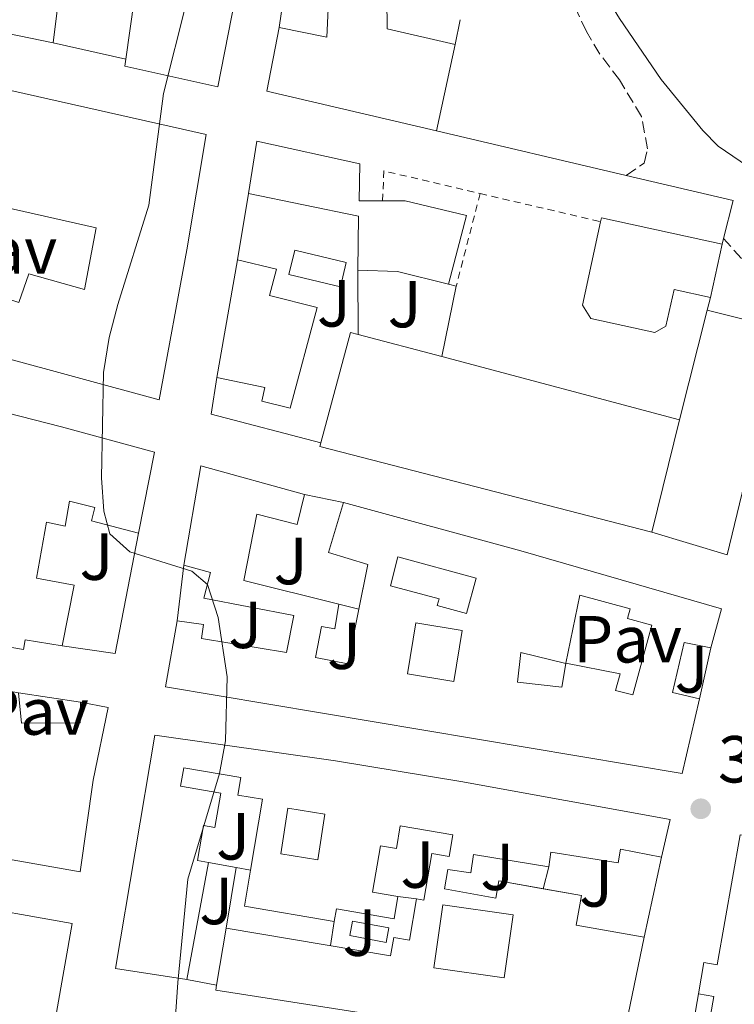
# Model space of a CAD drawing. Units: metres. Extents: x 625169 to 628640, y 4692516 to 4694915.
# Drawn here: x 628192 to 628300, y 4692989 to 4693137 of the extents above; entities that cross this region are included whole.
import ezdxf
from ezdxf.enums import TextEntityAlignment as Align

# ---------------------------------------------------------------- set-up
doc = ezdxf.new("R2010")
doc.units = ezdxf.units.M
doc.header["$MEASUREMENT"] = 0
doc.linetypes.add('DGN Style 2', pattern=[1.7399219301090239, 1.043953158065414, -0.6959687720436097])
doc.linetypes.add('DGN Style 3', pattern=[2.435890702152634, 1.739921930109024, -0.6959687720436097])
for name, color, linetype, lineweight in [('Camino', 7, 'DGN Style 3', 0), ('Cota de punto acotado terreno', 7, 'Continuous', 0), ('Curva de nivel intermedia', 30, 'Continuous', 0), ('Edificio', 1, 'Continuous', 13), ('Línea  de muro-pared o tapia', 1, 'Continuous', 13), ('Línea de bordillo', 7, 'Continuous', 13), ('Margen derecho', 7, 'Continuous', 0), ('Patio', 1, 'Continuous', 13), ('Pavimento', 7, 'Continuous', 0), ('Piscina', 1, 'Continuous', 0), ('Punto acotado terreno (símbolo)', 7, 'Continuous', 0), ('Valla', 7, 'DGN Style 2', 0), ('Zona ajardinada', 92, 'Continuous', 0)]:
    doc.layers.add(name, color=color, linetype=linetype, lineweight=lineweight)
doc.styles.add('Style-Arial', font='arial.ttf')

# ---------------------------------------------------------------- blocks, each defined once
blk = doc.blocks.new('5PATER')
at = {"layer": 'Punto acotado terreno (símbolo)', "linetype": 'Continuous', "lineweight": 0}
h = blk.add_hatch(color=51, dxfattribs=at)
edge = h.paths.add_edge_path()
edge.add_ellipse((0, 0), major_axis=(-0.1095731443231308, -0.1110710700762829), ratio=0.9994222409660317, start_angle=0, end_angle=360)

msp = doc.modelspace()

# ---------------------------------------------------------------- linework, layer by layer
at = {"layer": 'Camino', "color": 7, "linetype": 'DGN Style 3', "lineweight": 0}
for points in [[(628283.3899999993, 4693113.470000001, 355.8500000000058), (628286.0899999995, 4693115.330000003, 356.1000000000058), (628286.6200000015, 4693117.489999999, 356.1000000000058), (628285.6799999982, 4693122.350000002, 355.8800000000048), (628282.3999999969, 4693127.850000001, 355.7499999999999), (628279.4100000008, 4693131.760000003, 355.679999999993), (628277.3999999991, 4693135.13, 355.5899999999965), (628268.3799999979, 4693154.45, 354.8099999999978)], [(628308.1299999984, 4693090.000000001, 356.570000000007), (628307.7399999973, 4693092.000000001, 356.570000000007), (628305.6200000005, 4693095.500000002, 356.3099999999976), (628298.0399999988, 4693103.969999999, 356.3099999999976)]]:
    msp.add_polyline3d(points, dxfattribs=at)
at = {"layer": 'Curva de nivel intermedia', "color": 30, "linetype": 'Continuous', "lineweight": 0, "elevation": 355.0000000000001, "flags": 128}
msp.add_lwpolyline([(628214.11, 4692966.429999999), (628215.8600000001, 4692991.92), (628217.350000001, 4693007.480000001), (628222.1100000018, 4693023.42), (628223.0599999997, 4693028.34), (628223.2800000008, 4693037.939999999), (628221.940000002, 4693046.890000001), (628220.3500000006, 4693051.859999999), (628217.9600000011, 4693053.849999999), (628208.6400000004, 4693056.779999999), (628205.6000000006, 4693059.52), (628204.72, 4693062.92), (628204.3700000013, 4693067.91), (628204.6600000019, 4693083.82), (628205.5300000013, 4693089.050000001), (628206.8000000009, 4693094.06), (628211.5000000015, 4693109.009999999), (628213.6800000007, 4693125.819999999), (628217.1699999999, 4693139.57)], dxfattribs=at)
at = {"layer": 'Edificio', "color": 51, "linetype": 'Continuous', "lineweight": 13, "extrusion": (0.1057466852520738, -0.02031042806301109, 0.994185659255904), "elevation": -28526.79202105681, "flags": 128}
msp.add_lwpolyline([(4727381.006632468, 266714.0660224267), (4727382.069891553, 266740.440587449), (4727391.824992783, 266740.4405874489)], dxfattribs=at)
at = {"layer": 'Edificio', "color": 51, "linetype": 'Continuous', "lineweight": 13, "extrusion": (-0.004135393747591266, -0.01911699814065833, 0.9998087011526967), "elevation": -91957.80958009374, "flags": 128}
msp.add_lwpolyline([(-378214.1145347158, 4718972.839081445), (-378214.1145347157, 4718959.546083286)], dxfattribs=at)
at = {"layer": 'Edificio', "color": 51, "linetype": 'Continuous', "lineweight": 13, "extrusion": (-0.04029166340041004, 0.03257214260506832, 0.9986569167569728), "elevation": 127910.3496991397, "flags": 128}
msp.add_lwpolyline([(-4044636.473102274, -2458541.069405573), (-4044642.863212848, -2458546.087660934), (-4044635.119769284, -2458561.142427016)], dxfattribs=at)
at = {"layer": 'Edificio', "color": 51, "linetype": 'Continuous', "lineweight": 13, "extrusion": (-0.02320558267811723, 0.02207275292771905, 0.9994870156789236), "elevation": 89369.50392656444, "flags": 128}
msp.add_lwpolyline([(-3833500.496102926, -2777817.672972257), (-3833501.027333693, -2777817.985212345), (-3833510.687330488, -2777802.060967877)], dxfattribs=at)
at = {"layer": 'Edificio', "color": 51, "linetype": 'Continuous', "lineweight": 13, "extrusion": (-0.006720024322079364, -0.03077465684652917, 0.9995037577563624), "elevation": -148290.9940923862, "flags": 128}
msp.add_lwpolyline([(-387371.085358146, 4716771.015358502), (-387371.0853581459, 4716762.761341298)], dxfattribs=at)
at = {"layer": 'Edificio', "color": 51, "linetype": 'Continuous', "lineweight": 13, "extrusion": (0.01239032034652496, 0.07051725729582645, 0.9974336050009469), "elevation": 339085.2614668947, "flags": 128}
msp.add_lwpolyline([(193419.1379929677, -4718824.145245642), (193419.1379929677, -4718842.162631691)], dxfattribs=at)
at = {"layer": 'Edificio', "color": 51, "linetype": 'Continuous', "lineweight": 13, "extrusion": (0.03946332168043948, -0.1124575701576673, 0.9928725704521097), "elevation": -502625.0507565888, "flags": 128}
msp.add_lwpolyline([(2146800.90616336, 4190284.095594587), (2146794.329592229, 4190288.458714131), (2146788.730976599, 4190290.640273903)], dxfattribs=at)
at = {"layer": 'Edificio', "color": 51, "linetype": 'Continuous', "lineweight": 13, "extrusion": (0.02283042906241453, 0.2418873642828587, 0.970035707852612), "elevation": 1149892.375178943, "flags": 128}
msp.add_lwpolyline([(-184463.9769497501, -4589481.319126878), (-184466.8815939723, -4589498.852704435), (-184468.06559109, -4589498.646911271)], dxfattribs=at)
at = {"layer": 'Edificio', "color": 51, "linetype": 'Continuous', "lineweight": 13, "extrusion": (-0.03339562547323431, 0.00886656510967862, 0.9994028798349579), "elevation": 20991.87933909692, "flags": 128}
msp.add_lwpolyline([(-4697154.729208229, -596720.6738470993), (-4697154.729208229, -596707.6502339293)], dxfattribs=at)
at = {"layer": 'Edificio', "color": 51, "linetype": 'Continuous', "lineweight": 13, "extrusion": (-0.03414586399197801, 0.009077593554367717, 0.9993756337171239), "elevation": 21510.9026100367, "flags": 128}
msp.add_lwpolyline([(-4696961.105377768, -598211.4046108378), (-4696961.105377768, -598174.3276287608)], dxfattribs=at)
at = {"layer": 'Edificio', "color": 51, "linetype": 'Continuous', "lineweight": 13, "extrusion": (0.01778010900605426, 0.07171452082503996, 0.9972667121821363), "elevation": 348094.682773241, "flags": 128}
msp.add_lwpolyline([(519529.0581734562, -4693467.643452459), (519529.0581734563, -4693450.184065298)], dxfattribs=at)
at = {"layer": 'Edificio', "color": 51, "linetype": 'Continuous', "lineweight": 13, "extrusion": (0.08341312771086196, 0.2261253477541174, 0.9705202611118282), "elevation": 1113980.57101988, "flags": 128}
msp.add_lwpolyline([(1034734.016814101, -4484186.412561608), (1034785.372707447, -4484181.060298658), (1034785.427244102, -4484181.599673994)], dxfattribs=at)
at = {"layer": 'Edificio', "color": 51, "linetype": 'Continuous', "lineweight": 13, "extrusion": (-0.1402122392124934, 0.02374410743492477, 0.9898367266055234), "elevation": 23704.0371493944, "flags": 128}
msp.add_lwpolyline([(-4732067.442588925, -162466.7874570886), (-4732082.595294955, -162466.7874570886), (-4732080.968687802, -162450.4733819021)], dxfattribs=at)
at = {"layer": 'Edificio', "color": 51, "linetype": 'Continuous', "lineweight": 13, "elevation": 357.9199999999983, "flags": 128}
msp.add_lwpolyline([(628220.5, 4693010.01), (628217.1900000004, 4692992.369999999)], dxfattribs=at)
at = {"layer": 'Edificio', "color": 51, "linetype": 'Continuous', "lineweight": 13, "extrusion": (-0.02654392154295552, -0.04332298075104416, 0.9987084357148318), "elevation": -219632.7580093629, "flags": 128}
msp.add_lwpolyline([(-1916101.923428421, 4324264.016024638), (-1916114.648025578, 4324258.898727777), (-1916116.700383452, 4324264.016024638)], dxfattribs=at)
at = {"layer": 'Edificio', "color": 51, "linetype": 'Continuous', "lineweight": 13, "extrusion": (-0.004353453683460753, -0.02591055537010047, 0.9996547856942611), "elevation": -123971.5150017402, "flags": 128}
msp.add_lwpolyline([(-158072.2011579497, 4730589.402689481), (-158072.2011579497, 4730598.156677144)], dxfattribs=at)
at = {"layer": 'Edificio', "color": 51, "linetype": 'Continuous', "lineweight": 13}
for points in [[(628228.9900000002, 4693170.82, 357.6699999999983), (628228.4000000004, 4693162.859999999, 362.0599999999977), (628225.4900000002, 4693145.27, 362.3099999999977), (628221.9000000004, 4693126.84, 359.3500000000058), (628207.8799999999, 4693129.939999999, 359.3500000000058), (628208.0300000003, 4693131.01, 359.3399999999965)], [(628197.0999999996, 4693133.460000001, 360.25), (628179.9600000001, 4693136.939999999, 360.3800000000047), (628181.4699999997, 4693149.33, 360.25), (628171.1299999999, 4693150.960000001, 358.0599999999977), (628170.6600000003, 4693148.550000001, 357.5399999999936), (628177.5300000003, 4693147.01, 356.3800000000047), (628175.3099999997, 4693137.539999999, 357.1600000000035), (628163.8300000001, 4693140.32, 358.8300000000018), (628148.2400000002, 4693143.630000001, 358.6999999999971), (628149.0499999998, 4693166.59, 358.6999999999971)], [(628208.0300000003, 4693131.01, 359.3399999999965), (628211.1200000001, 4693153.050000001, 359.2200000000012), (628203.54, 4693154.140000001, 359.2200000000012), (628201.9900000002, 4693138.430000001, 356.5099999999948), (628197.7699999996, 4693139.140000001, 360.25), (628197.0999999996, 4693133.460000001, 360.25)], [(628249.4000000004, 4693154.289999999, 361.2899999999936), (628248.9299999997, 4693140.17, 361.0299999999988), (628247.3600000005, 4693140.16, 361.0299999999988), (628247.3799999999, 4693135.57, 357.1699999999983), (628257.6200000001, 4693133.180000001, 358.9700000000012)], [(628231.0999999996, 4693135.76, 361.5500000000029), (628238.2999999998, 4693134.279999999, 360.7799999999988), (628238.7000000002, 4693142.880000001, 358.4499999999971), (628232.2000000002, 4693143.34, 357.9400000000023)], [(628183.5499999998, 4693127.869999999, 360), (628220.1200000001, 4693119.640000001, 360.25), (628217.2000000002, 4693102.289999999, 360.25), (628213.04, 4693079.66, 359.2200000000012), (628188.8600000005, 4693086.25, 361.0299999999988), (628172.3899999997, 4693091.42, 361.2899999999936)], [(628226.5199999996, 4693110.75, 358.4499999999971), (628227.7800000003, 4693118.65, 358.1999999999971), (628243.2599999999, 4693115.210000001, 358.7100000000065), (628243.1799999997, 4693109.640000001, 359.7400000000052), (628246.7000000002, 4693109.66, 359.7400000000052)], [(628174.9699999997, 4693100.029999999, 361.1600000000035), (628191.9299999997, 4693094.33, 360), (628193.4000000004, 4693098.630000001, 358.7100000000065), (628201.8200000003, 4693096.289999999, 360.5099999999948), (628203.5599999997, 4693105.58, 359.8699999999953), (628178.5999999996, 4693111.189999999, 360.1199999999953)], [(628246.7000000002, 4693109.66, 359.7400000000052), (628250.0999999996, 4693109.67, 359.7400000000052), (628259.3099999997, 4693107.449999999, 358.7100000000065), (628256.5999999996, 4693097.100000001, 358.7100000000065)], [(628296.0800000001, 4693095.08, 359.7400000000052), (628290.5899999999, 4693096.279999999, 360.2599999999948), (628289.3799999999, 4693090.75, 359.7400000000052), (628287.6799999997, 4693089.84, 359.7400000000052), (628278.04, 4693091.91, 359.7400000000052), (628276.79, 4693093.960000001, 359.7400000000052), (628279.5099999999, 4693106.51, 359.5)], [(628224.8399999999, 4693100.74, 357.679999999993), (628230.7400000002, 4693099.359999999, 357.9400000000023), (628229.6699999999, 4693095.41, 358.1999999999971), (628236.8200000003, 4693093.600000001, 358.1999999999971), (628232.7800000003, 4693078.439999999, 359.2299999999959), (628228.5099999999, 4693079.5, 359.2299999999959), (628228.9800000006, 4693081.560000001, 359.4900000000052), (628221.7300000006, 4693083.039999999, 358.9700000000012)], [(628143.4699999997, 4693051.949999999, 359.6300000000047), (628143.3499999996, 4693051.230000001, 359.6100000000006), (628129.9299999997, 4693053.57, 359.2200000000012), (628146.6500000004, 4693086.460000001, 359.4799999999959), (628149.0199999996, 4693087.66, 359.4799999999959), (628159.6500000004, 4693086.710000001, 361.4199999999983), (628175.8399999999, 4693082.539999999, 360.5099999999948), (628175.5499999998, 4693081.460000001, 360.5099999999948), (628198.3499999996, 4693075.619999999, 361.2899999999936), (628212.3499999996, 4693071.789999999, 361.2899999999936), (628209.9199999999, 4693059.58, 359.2200000000012)], [(628209.9199999999, 4693059.58, 359.2200000000012), (628202.8499999996, 4693061.439999999, 359.6100000000006), (628203.3499999996, 4693063.449999999, 361.2899999999936), (628199.5599999997, 4693064.430000001, 361.0299999999988), (628198.9100000003, 4693060.67, 357.0299999999988), (628196.0899999999, 4693061.25, 357.679999999993), (628194.5899999999, 4693052.800000001, 362.320000000007), (628200.25, 4693051.75, 357.2899999999936), (628198.4500000002, 4693042.630000001, 357.5500000000029)], [(628234.9600000001, 4693065.42, 361.2899999999936), (628233.8399999999, 4693060.92, 361.2899999999936), (628227.7800000003, 4693062.460000001, 361.0299999999988), (628225.8200000003, 4693052.449999999, 358.9700000000012), (628240.1200000001, 4693048.890000001, 360)], [(628243.1201, 4693048.16, 360.1538), (628244.4699999997, 4693054.859999999, 359.2299999999959), (628238.5700000003, 4693056.67, 359.2299999999959), (628240.7999999998, 4693064.199999999, 359.2299999999959)], [(628240.7999999998, 4693064.199999999, 359.2299999999959), (628267.5, 4693056.92, 361.2899999999936), (628297.7199999997, 4693048.189999999, 359.7400000000052), (628296.1299999999, 4693042.34, 359.7400000000052)], [(628215.7400000002, 4693046.390000001, 357.679999999993), (628219.7400000002, 4693045.82, 357.9400000000023), (628219.4299999997, 4693043.710000001, 358.1999999999971), (628232.2000000002, 4693041.609999999, 360), (628233.3099999997, 4693047.180000001, 359.4900000000052), (628219.7800000003, 4693049.82, 358.4499999999971), (628220.79, 4693053.66, 360), (628216.7800000003, 4693054.779999999, 358.9700000000012)], [(628240.1200000001, 4693048.890000001, 360), (628239.4900000002, 4693045.210000001, 360), (628237.4900000002, 4693045.52, 360), (628236.5899999999, 4693040.869999999, 361.0299999999988), (628241.4600000001, 4693039.92, 361.2899999999936), (628243.1201, 4693048.16, 360.1538)], [(628294.4299999997, 4693034.66, 359.7400000000052), (628291.8399999999, 4693023.4, 360.2599999999948), (628214, 4693036.430000001, 358.1999999999971), (628215.7400000002, 4693046.390000001, 357.679999999993)], [(628198.4500000002, 4693042.630000001, 357.5500000000029), (628192.8799999999, 4693043.52, 362.5800000000018), (628192.6100000005, 4693042.09, 361.929999999993), (628181.4600000001, 4693044.01, 361.929999999993), (628181.7400000002, 4693045.600000001, 361.820000000007)], [(628296.1299999999, 4693042.34, 359.7400000000052), (628292.1200000001, 4693043.140000001, 362.320000000007), (628290.3700000001, 4693035.609999999, 362.320000000007), (628294.4299999997, 4693034.66, 359.7400000000052)], [(628191.8600000005, 4693035.57, 358.070000000007), (628192.29, 4693031, 360.6499999999942), (628201.1299999999, 4693031.01, 360.6499999999942), (628201.2000000002, 4693034.15, 359.4799999999959)], [(628201.2000000002, 4693034.15, 359.4799999999959), (628205.3600000005, 4693033.359999999, 359.7400000000052), (628203.1200000001, 4693022.4, 359.7400000000052), (628201.1600000003, 4693008.600000001, 358.070000000007), (628165.2699999996, 4693014.939999999, 359.2299999999959)], [(628217.1900000004, 4692992.369999999, 357.9199999999983), (628206.4699999997, 4692994.050000001, 358.179999999993), (628212.4100000003, 4693029.180000001, 358.179999999993), (628239.5800000001, 4693025.310000001, 360.25), (628258.4699999997, 4693022.210000001, 362.570000000007), (628290.0300000003, 4693016.460000001, 358.9600000000065), (628288.7100000001, 4693010.779999999, 359.4700000000012)], [(628226.8200000003, 4693008.84, 358.4400000000023), (628228.6299999999, 4693019.529999999, 358.9600000000065), (628224.9100000003, 4693020.16, 358.4400000000023), (628225.3600000005, 4693022.810000001, 358.4400000000023), (628216.75, 4693024.27, 359.4700000000012), (628216.2800000003, 4693021.480000001, 359.4700000000012), (628222.3200000003, 4693020.460000001, 357.9199999999983), (628221.4500000002, 4693015.289999999, 358.4400000000023), (628219.7400000002, 4693015.58, 358.4400000000023), (628218.8399999999, 4693010.289999999, 357.9199999999983), (628220.5, 4693010.01, 357.9199999999983)], [(628251.7999999998, 4693004.539999999, 359.4700000000012), (628252.9100000003, 4693004.350000001, 359.4700000000012), (628254.0899999999, 4693011.34, 358.6999999999971), (628256.7100000001, 4693010.9, 359.9900000000052), (628257.2599999999, 4693014.180000001, 359.7299999999959), (628249.3600000005, 4693015.51, 359.2100000000065), (628248.79, 4693012.119999999, 358.6999999999971), (628246.3600000005, 4693012.529999999, 358.6999999999971), (628245.1799999997, 4693005.51, 358.9600000000065), (628249.0099999999, 4693004.859999999, 358.9600000000065)], [(628294.2800000003, 4692990.199999999, 363.8500000000058), (628295.0999999996, 4692994.92, 364.1100000000006), (628297.1100000005, 4692994.57, 363.8500000000058), (628300.54, 4693014.189999999, 361.7799999999988), (628332.0999999996, 4693008.82, 364.8800000000047)], [(628271.7300000006, 4693009.34, 363.0800000000018), (628260.3700000001, 4693011.180000001, 361.5399999999936), (628260, 4693008.42, 359.7299999999959), (628256.54, 4693008.949999999, 358.9600000000065), (628256.0099999999, 4693006.02, 358.6999999999971), (628263.75, 4693004.65, 359.7299999999959), (628264.2000000002, 4693007.230000001, 359.7299999999959), (628270.8898999998, 4693006.0494, 359.3166000000056)], [(628288.7100000001, 4693010.779999999, 359.4700000000012), (628282.5300000003, 4693011.99, 359.9900000000052), (628282.1699999999, 4693009.939999999, 359.9900000000052), (628272.04, 4693011.560000001, 363.3399999999965), (628271.7300000006, 4693009.34, 363.0800000000018)], [(628332.0999999996, 4693008.82, 364.8800000000047), (628324.3099999997, 4692964.33, 365.1399999999995), (628293.0800000001, 4692969.800000001, 361.7799999999988), (628296.5800000001, 4692989.800000001, 363.8500000000058), (628294.2800000003, 4692990.199999999, 363.8500000000058)], [(628249.0099999999, 4693004.859999999, 358.9600000000065), (628248.4500000002, 4693001.529999999, 358.6999999999971), (628239.7400000002, 4693003, 358.4400000000023), (628239.4199999999, 4693001.119999999, 358.4400000000023)], [(628270.8898999998, 4693006.0494, 359.3166000000056), (628276.6600000003, 4693005.029999999, 358.9600000000065), (628275.8700000001, 4693000.560000001, 361.2799999999988), (628286.0700000003, 4692998.76, 361.2799999999988)], [(628182.3700000001, 4693003.9, 358.7100000000065), (628199.9299999997, 4693000.83, 360.8999999999942), (628197.5599999997, 4692987.4, 360.7799999999988), (628191.25, 4692950.970000001, 358.070000000007), (628188.8099999997, 4692951.390000001, 358.3300000000018)], [(628223.1500000004, 4693000.130000001, 361.7899999999936), (628247.9000000004, 4692995.960000001, 358.4400000000023), (628248.3700000001, 4692998.710000001, 358.4400000000023), (628250.75, 4692998.310000001, 359.4700000000012), (628251.7999999998, 4693004.539999999, 359.4700000000012)], [(628286.0700000003, 4692998.76, 361.2799999999988), (628282.4699999997, 4692981.27, 359.7299999999959), (628221.5800000001, 4692990.77, 361.5399999999936), (628221.7000000002, 4692991.5, 361.5599999999977)]]:
    msp.add_polyline3d(points, dxfattribs=at)
at = {"layer": 'Edificio', "color": 1, "linetype": 'Continuous', "lineweight": 13}
for points in [[(628244.4199999999, 4693155.350000001, 361.2899999999936), (628249.4000000004, 4693154.289999999, 361.2899999999936), (628248.9299999997, 4693140.17, 361.0299999999988), (628247.3600000005, 4693140.16, 361.0299999999988), (628247.3799999999, 4693135.57, 357.1699999999983), (628257.6200000001, 4693133.180000001, 358.9700000000012), (628254.8099999997, 4693120.189999999, 358.7100000000065), (628229.2599999999, 4693126.180000001, 361.5500000000029), (628231.0999999996, 4693135.76, 361.5500000000029), (628238.2999999998, 4693134.279999999, 360.7799999999988), (628238.7000000002, 4693142.880000001, 358.4499999999971), (628232.2000000002, 4693143.34, 357.9400000000023), (628234.2000000002, 4693155.619999999, 357.9400000000023), (628242.4800000006, 4693154.850000001, 358.4499999999971), (628241.4500000002, 4693142.789999999, 358.4499999999971), (628243.8300000001, 4693142.58, 362.320000000007)], [(628217.2000000002, 4693102.289999999, 360.25), (628213.04, 4693079.66, 359.2200000000012), (628188.8600000005, 4693086.25, 361.0299999999988), (628172.3899999997, 4693091.42, 361.2899999999936), (628174.9699999997, 4693100.029999999, 361.1600000000035), (628191.9299999997, 4693094.33, 360), (628193.4000000004, 4693098.630000001, 358.7100000000065), (628201.8200000003, 4693096.289999999, 360.5099999999948), (628203.5599999997, 4693105.58, 359.8699999999953), (628178.5999999996, 4693111.189999999, 360.1199999999953), (628183.5499999998, 4693127.869999999, 360), (628220.1200000001, 4693119.640000001, 360.25)], [(628243.2599999999, 4693115.210000001, 358.7100000000065), (628243.1799999997, 4693109.640000001, 359.7400000000052), (628246.7000000002, 4693109.66, 359.7400000000052), (628250.0999999996, 4693109.67, 359.7400000000052), (628259.3099999997, 4693107.449999999, 358.7100000000065), (628256.5999999996, 4693097.100000001, 358.7100000000065), (628248.9600000001, 4693099.01, 359.2299999999959), (628242.9600000001, 4693099.199999999, 359.4900000000052), (628243.0800000001, 4693107.32, 359.2299999999959), (628226.5199999996, 4693110.75, 358.4499999999971), (628227.7800000003, 4693118.65, 358.1999999999971)], [(628297.8399999999, 4693103.140000001, 360), (628296.0800000001, 4693095.08, 359.7400000000052), (628290.5899999999, 4693096.279999999, 360.2599999999948), (628289.3799999999, 4693090.75, 359.7400000000052), (628287.6799999997, 4693089.84, 359.7400000000052), (628278.04, 4693091.91, 359.7400000000052), (628276.79, 4693093.960000001, 359.7400000000052), (628279.5099999999, 4693106.51, 359.5), (628279.6500000004, 4693107.109999999, 359.4900000000052)], [(628236.8200000003, 4693093.600000001, 358.1999999999971), (628232.7800000003, 4693078.439999999, 359.2299999999959), (628228.5099999999, 4693079.5, 359.2299999999959), (628228.9800000006, 4693081.560000001, 359.4900000000052), (628221.7300000006, 4693083.039999999, 358.9700000000012), (628224.8399999999, 4693100.74, 357.679999999993), (628230.7400000002, 4693099.359999999, 357.9400000000023), (628229.6699999999, 4693095.41, 358.1999999999971)], [(628291.4199999999, 4693076.67, 362.8399999999965), (628287.2300000006, 4693059.77, 364.1300000000047), (628237.25, 4693072.67, 365.4199999999983), (628237.3799999999, 4693073.180000001, 365.2899999999936), (628241.8700000001, 4693089.84, 361.0299999999988), (628243.0300000003, 4693089.529999999, 361.0800000000018), (628255.6100000005, 4693086.189999999, 361.5299999999988)], [(628234.9600000001, 4693065.42, 361.2899999999936), (628233.8399999999, 4693060.92, 361.2899999999936), (628227.7800000003, 4693062.460000001, 361.0299999999988), (628225.8200000003, 4693052.449999999, 358.9700000000012), (628240.1200000001, 4693048.890000001, 360), (628239.4900000002, 4693045.210000001, 360), (628237.4900000002, 4693045.52, 360), (628236.5899999999, 4693040.869999999, 361.0299999999988), (628241.4600000001, 4693039.92, 361.2899999999936), (628244.4699999997, 4693054.859999999, 359.2299999999959), (628238.5700000003, 4693056.67, 359.2299999999959), (628240.7999999998, 4693064.199999999, 359.2299999999959), (628267.5, 4693056.92, 361.2899999999936), (628297.7199999997, 4693048.189999999, 359.7400000000052), (628296.1299999999, 4693042.34, 359.7400000000052), (628292.1200000001, 4693043.140000001, 362.320000000007), (628290.3700000001, 4693035.609999999, 362.320000000007), (628294.4299999997, 4693034.66, 359.7400000000052), (628291.8399999999, 4693023.4, 360.2599999999948), (628214, 4693036.430000001, 358.1999999999971), (628215.7400000002, 4693046.390000001, 357.679999999993), (628219.7400000002, 4693045.82, 357.9400000000023), (628219.4299999997, 4693043.710000001, 358.1999999999971), (628232.2000000002, 4693041.609999999, 360), (628233.3099999997, 4693047.180000001, 359.4900000000052), (628219.7800000003, 4693049.82, 358.4499999999971), (628220.79, 4693053.66, 360), (628216.7800000003, 4693054.779999999, 358.9700000000012), (628219.3099999997, 4693069.720000001, 358.9700000000012)], [(628165.7999999998, 4693040.25, 358.1999999999971), (628191.8600000005, 4693035.57, 358.070000000007), (628192.29, 4693031, 360.6499999999942), (628201.1299999999, 4693031.01, 360.6499999999942), (628201.2000000002, 4693034.15, 359.4799999999959), (628205.3600000005, 4693033.359999999, 359.7400000000052), (628203.1200000001, 4693022.4, 359.7400000000052), (628201.1600000003, 4693008.600000001, 358.070000000007), (628165.2699999996, 4693014.939999999, 359.2299999999959), (628165.5300000003, 4693034.380000001, 358.8399999999965), (628144.7100000001, 4693038.039999999, 357.8099999999977), (628144.4600000001, 4693035.119999999, 356.9100000000035), (628124.1299999999, 4693039, 356.9100000000035), (628127.6399999997, 4693046.880000001, 356.9100000000035), (628145.9900000002, 4693043.59, 356.9100000000035)], [(628239.5800000001, 4693025.310000001, 360.25), (628258.4699999997, 4693022.210000001, 362.570000000007), (628290.0300000003, 4693016.460000001, 358.9600000000065), (628288.7100000001, 4693010.779999999, 359.4700000000012), (628282.5300000003, 4693011.99, 359.9900000000052), (628282.1699999999, 4693009.939999999, 359.9900000000052), (628272.04, 4693011.560000001, 363.3399999999965), (628271.7300000006, 4693009.34, 363.0800000000018), (628260.3700000001, 4693011.180000001, 361.5399999999936), (628260, 4693008.42, 359.7299999999959), (628256.54, 4693008.949999999, 358.9600000000065), (628256.0099999999, 4693006.02, 358.6999999999971), (628263.75, 4693004.65, 359.7299999999959), (628264.2000000002, 4693007.230000001, 359.7299999999959), (628276.6600000003, 4693005.029999999, 358.9600000000065), (628275.8700000001, 4693000.560000001, 361.2799999999988), (628286.0700000003, 4692998.76, 361.2799999999988), (628282.4699999997, 4692981.27, 359.7299999999959), (628221.5800000001, 4692990.77, 361.5399999999936), (628221.7000000002, 4692991.5, 361.5599999999977), (628223.1500000004, 4693000.130000001, 361.7899999999936), (628247.9000000004, 4692995.960000001, 358.4400000000023), (628248.3700000001, 4692998.710000001, 358.4400000000023), (628250.75, 4692998.310000001, 359.4700000000012), (628251.7999999998, 4693004.539999999, 359.4700000000012), (628252.9100000003, 4693004.350000001, 359.4700000000012), (628254.0899999999, 4693011.34, 358.6999999999971), (628256.7100000001, 4693010.9, 359.9900000000052), (628257.2599999999, 4693014.180000001, 359.7299999999959), (628249.3600000005, 4693015.51, 359.2100000000065), (628248.79, 4693012.119999999, 358.6999999999971), (628246.3600000005, 4693012.529999999, 358.6999999999971), (628245.1799999997, 4693005.51, 358.9600000000065), (628249.0099999999, 4693004.859999999, 358.9600000000065), (628248.4500000002, 4693001.529999999, 358.6999999999971), (628239.7400000002, 4693003, 358.4400000000023), (628239.4199999999, 4693001.119999999, 358.4400000000023), (628225.9000000004, 4693003.41, 358.179999999993), (628226.8200000003, 4693008.84, 358.4400000000023), (628228.6299999999, 4693019.529999999, 358.9600000000065), (628224.9100000003, 4693020.16, 358.4400000000023), (628225.3600000005, 4693022.810000001, 358.4400000000023), (628216.75, 4693024.27, 359.4700000000012), (628216.2800000003, 4693021.480000001, 359.4700000000012), (628222.3200000003, 4693020.460000001, 357.9199999999983), (628221.4500000002, 4693015.289999999, 358.4400000000023), (628219.7400000002, 4693015.58, 358.4400000000023), (628218.8399999999, 4693010.289999999, 357.9199999999983), (628220.5, 4693010.01, 357.9199999999983), (628217.1900000004, 4692992.369999999, 357.9199999999983), (628206.4699999997, 4692994.050000001, 358.179999999993), (628212.4100000003, 4693029.180000001, 358.179999999993)], [(628332.0999999996, 4693008.82, 364.8800000000047), (628324.3099999997, 4692964.33, 365.1399999999995), (628293.0800000001, 4692969.800000001, 361.7799999999988), (628296.5800000001, 4692989.800000001, 363.8500000000058), (628294.2800000003, 4692990.199999999, 363.8500000000058), (628295.0999999996, 4692994.92, 364.1100000000006), (628297.1100000005, 4692994.57, 363.8500000000058), (628300.54, 4693014.189999999, 361.7799999999988)], [(628197.5599999997, 4692987.4, 360.7799999999988), (628191.25, 4692950.970000001, 358.070000000007), (628188.8099999997, 4692951.390000001, 358.3300000000018), (628191.8399999999, 4692969.17, 358.8399999999965), (628184.5800000001, 4692970.279999999, 358.1999999999971), (628187.5300000003, 4692987.810000001, 358.4499999999971), (628188.8499999996, 4692987.850000001, 361.5500000000029), (628190.5099999999, 4692998.480000001, 358.3300000000018), (628181.7400000002, 4692999.949999999, 358.3300000000018), (628182.3700000001, 4693003.9, 358.7100000000065), (628199.9299999997, 4693000.83, 360.8999999999942)]]:
    msp.add_polyline3d(points, close=True, dxfattribs=at)
for points in [[(628225.4900000002, 4693145.27, 362.3099999999977), (628221.9000000004, 4693126.84, 359.3500000000058), (628207.8799999999, 4693129.939999999, 359.3500000000058), (628208.0300000003, 4693131.01, 359.3399999999965), (628211.1200000001, 4693153.050000001, 359.2200000000012)], [(628197.7699999996, 4693139.140000001, 360.25), (628197.0999999996, 4693133.460000001, 360.25), (628179.9600000001, 4693136.939999999, 360.3800000000047)], [(628175.5499999998, 4693081.460000001, 360.5099999999948), (628198.3499999996, 4693075.619999999, 361.2899999999936), (628212.3499999996, 4693071.789999999, 361.2899999999936), (628209.9199999999, 4693059.58, 359.2200000000012), (628202.8499999996, 4693061.439999999, 359.6100000000006), (628203.3499999996, 4693063.449999999, 361.2899999999936), (628199.5599999997, 4693064.430000001, 361.0299999999988), (628198.9100000003, 4693060.67, 357.0299999999988), (628196.0899999999, 4693061.25, 357.679999999993), (628194.5899999999, 4693052.800000001, 362.320000000007), (628200.25, 4693051.75, 357.2899999999936), (628198.4500000002, 4693042.630000001, 357.5500000000029), (628192.8799999999, 4693043.52, 362.5800000000018), (628192.6100000005, 4693042.09, 361.929999999993), (628181.4600000001, 4693044.01, 361.929999999993)]]:
    msp.add_polyline3d(points, dxfattribs=at)
at = {"layer": 'Línea  de muro-pared o tapia', "color": 1, "linetype": 'Continuous', "lineweight": 13, "flags": 128}
for points, elevation in [([(628231.0999999996, 4693135.76), (628232.2000000002, 4693143.34)], 357.679999999993), ([(628258.3600000005, 4693136.92), (628257.6200000001, 4693133.180000001)], 357.679999999993), ([(628256.5999999996, 4693097.100000001), (628257.79, 4693096.789999999)], 357.4199999999983), ([(628296.0800000001, 4693095.08), (628295.5899999999, 4693093.16)], 359.4799999999959), ([(628295.5899999999, 4693093.16), (628291.4199999999, 4693076.67)], 359.4799999999959), ([(628234.9600000001, 4693065.42), (628240.7999999998, 4693064.199999999)], 358.1900000000023), ([(628215.7400000002, 4693046.390000001), (628216.7800000003, 4693054.779999999)], 357.929999999993), ([(628296.1299999999, 4693042.34), (628294.4299999997, 4693034.66)], 359.2200000000012), ([(628191.8600000005, 4693035.57), (628201.2000000002, 4693034.15)], 358.0599999999977), ([(628223.1500000004, 4693000.130000001), (628224.6399999997, 4693009.24)], 357.6600000000035), ([(628249.0099999999, 4693004.859999999), (628251.7999999998, 4693004.539999999)], 359.070000000007), ([(628239.4199999999, 4693001.119999999), (628238.8300000001, 4692997.49)], 357.6000000000058), ([(628221.7000000002, 4692991.5), (628217.1900000004, 4692992.369999999)], 358.179999999993)]:
    msp.add_lwpolyline(points, dxfattribs=dict(at, elevation=elevation))
at = {"layer": 'Línea  de muro-pared o tapia', "color": 1, "linetype": 'Continuous', "lineweight": 13, "extrusion": (0.01045311164296394, -0.002343103708295751, 0.999942619514736), "elevation": -4072.494501925925, "flags": 128}
msp.add_lwpolyline([(628169.9726974729, 4693134.350711265), (628159.0420402621, 4693136.800717991)], dxfattribs=at)
at = {"layer": 'Línea  de muro-pared o tapia', "color": 1, "linetype": 'Continuous', "lineweight": 13, "extrusion": (0.004238460175785959, 0.0252541585516921, 0.9996720776990745), "elevation": 121540.5788615544, "flags": 128}
msp.add_lwpolyline([(157229.4180753439, -4730789.356026988), (157229.4180753441, -4730799.509356491)], dxfattribs=at)
at = {"layer": 'Línea  de muro-pared o tapia', "color": 1, "linetype": 'Continuous', "lineweight": 13, "extrusion": (-0.0001945533745600647, 0.02687615891866421, 0.9996387518652742), "elevation": 126368.3137368749, "flags": 128}
msp.add_lwpolyline([(-662198.4069853337, -4686725.27093275), (-662198.4069853337, -4686715.597184768)], dxfattribs=at)
at = {"layer": 'Línea  de muro-pared o tapia', "color": 1, "linetype": 'Continuous', "lineweight": 13, "extrusion": (0.009482919231022088, 0.04610960727817594, 0.998891374654677), "elevation": 222711.5915393276, "flags": 128}
msp.add_lwpolyline([(330019.2663035169, -4718193.752869369), (330019.2663035169, -4718182.919010407)], dxfattribs=at)
at = {"layer": 'Línea  de muro-pared o tapia', "color": 1, "linetype": 'Continuous', "lineweight": 13, "extrusion": (-0.06506377461670591, 0.0162370521026679, 0.9977489981812269), "elevation": 35681.12689629074, "flags": 128}
msp.add_lwpolyline([(-4705573.769004464, -525529.4925423185), (-4705573.769004463, -525517.8610290897)], dxfattribs=at)
at = {"layer": 'Línea  de muro-pared o tapia', "color": 1, "linetype": 'Continuous', "lineweight": 13, "extrusion": (0.019182254147262, -0.01230725396806496, 0.9997402525784362), "elevation": -45346.80666243102, "flags": 128}
msp.add_lwpolyline([(4289280.893958108, 2004963.77535144), (4289247.803214904, 2004952.367314176), (4289244.561041902, 2004963.77535144)], dxfattribs=at)
at = {"layer": 'Línea  de muro-pared o tapia', "color": 1, "linetype": 'Continuous', "lineweight": 13, "extrusion": (-0.02387264664845619, -0.0903984853739511, 0.9956195109498877), "elevation": -438888.8007406733, "flags": 128}
msp.add_lwpolyline([(-590864.4432326648, 4677378.970784343), (-590881.5192304391, 4677378.970784343), (-590882.0920461608, 4677384.532428179)], dxfattribs=at)
at = {"layer": 'Línea  de muro-pared o tapia', "color": 1, "linetype": 'Continuous', "lineweight": 13, "extrusion": (-0.003027424843526763, -0.02095504500388959, 0.9997758352689377), "elevation": -99887.53320283415, "flags": 128}
msp.add_lwpolyline([(-49295.68221438141, 4733608.398397234), (-49296.56806749629, 4733589.978368347), (-49304.61071009678, 4733589.978368348)], dxfattribs=at)
at = {"layer": 'Línea  de muro-pared o tapia', "color": 1, "linetype": 'Continuous', "lineweight": 13, "extrusion": (0.02831010312682746, -0.006888562149760619, 0.9995754527660519), "elevation": -14182.72930391518, "flags": 128}
msp.add_lwpolyline([(4708530.492834329, 498931.9696306471), (4708530.492834328, 498928.8806826047)], dxfattribs=at)
at = {"layer": 'Línea  de muro-pared o tapia', "color": 1, "linetype": 'Continuous', "lineweight": 13, "extrusion": (0.004356974965938972, 0.01983743905035525, 0.999793725115871), "elevation": 96193.37950096132, "flags": 128}
msp.add_lwpolyline([(393086.3561651974, -4717555.189217431), (393086.3561651974, -4717542.880176039)], dxfattribs=at)
at = {"layer": 'Línea  de muro-pared o tapia', "color": 1, "linetype": 'Continuous', "lineweight": 13, "extrusion": (-0.03732820365925086, 0.006942685222287823, 0.9992789422045667), "elevation": 9488.900764292765, "flags": 128}
msp.add_lwpolyline([(-4728758.73127578, -240322.4926379448), (-4728758.73127578, -240318.2786018749)], dxfattribs=at)
at = {"layer": 'Línea  de muro-pared o tapia', "color": 1, "linetype": 'Continuous', "lineweight": 13, "extrusion": (-0.03990685687964655, 0.00732235905824331, 0.9991765739006342), "elevation": 9650.70348971575, "flags": 128}
msp.add_lwpolyline([(-4729327.240805008, -228850.9693810539), (-4729327.240805008, -228848.7511610462)], dxfattribs=at)
at = {"layer": 'Línea  de muro-pared o tapia', "color": 1, "linetype": 'Continuous', "lineweight": 13, "extrusion": (0.003641504861679349, 0.01426346374041207, 0.99989164065136), "elevation": 69585.62418674346, "flags": 128}
msp.add_lwpolyline([(628265.4149379611, 4692490.876836034), (628266.2552144844, 4692494.167770815)], dxfattribs=at)
at = {"layer": 'Línea  de muro-pared o tapia', "color": 1, "linetype": 'Continuous', "lineweight": 13, "extrusion": (-0.001740876869847933, -0.01002697272611355, 0.9999482132419028), "elevation": -47791.85628075565, "flags": 128}
msp.add_lwpolyline([(628289.5814006414, 4692721.731838902), (628293.9518466695, 4692746.903104295)], dxfattribs=at)
at = {"layer": 'Línea de bordillo', "color": 7, "linetype": 'Continuous', "lineweight": 13, "extrusion": (-0.02750883955219771, 0.006468138622278682, 0.9996006337179137), "elevation": 13428.06941073101, "flags": 128}
msp.add_lwpolyline([(-4712331.066461003, -462425.0827230108), (-4712331.066461003, -462395.7115858163)], dxfattribs=at)
at = {"layer": 'Línea de bordillo', "color": 7, "linetype": 'Continuous', "lineweight": 13, "extrusion": (-0.02698891378930853, 0.006782554257898622, 0.9996127227532731), "elevation": 15230.32268817715, "flags": 128}
msp.add_lwpolyline([(-4704715.235647442, -534300.2674640998), (-4704715.500957919, -534283.737424463), (-4704709.592785612, -534283.7374244629)], dxfattribs=at)
at = {"layer": 'Línea de bordillo', "color": 7, "linetype": 'Continuous', "lineweight": 13, "elevation": 356.3099999999976, "flags": 128}
msp.add_lwpolyline([(628298.0399999988, 4693103.969999999), (628297.8399999999, 4693103.140000002)], dxfattribs=at)
at = {"layer": 'Margen derecho', "color": 7, "linetype": 'Continuous', "lineweight": 0}
msp.add_polyline3d([(628272.8099999981, 4693154.36, 355.5899999999965), (628277.0199999991, 4693145.949999999, 355.3300000000017), (628282.3599999989, 4693137.100000002, 355.5899999999965), (628288.6299999986, 4693127.940000003, 355.5899999999965), (628294.9400000008, 4693120.230000001, 356.0299999999988), (628297.2199999985, 4693117.870000001, 356.1000000000058), (628301.6700000009, 4693114.86, 356.1000000000058), (628306.4400000008, 4693113.350000001, 356.1000000000058), (628309.6799999997, 4693113.440000001, 356.1000000000058), (628314.969999998, 4693114.870000003, 356.3600000000006), (628319.5599999991, 4693117.109999999, 356.3600000000006)], dxfattribs=at)
at = {"layer": 'Patio', "color": 1, "linetype": 'Continuous', "lineweight": 13, "extrusion": (-0.02392310122642459, 0.04153739990897488, 0.9988505041478991), "elevation": 180264.642275937, "flags": 128}
msp.add_lwpolyline([(-2886611.619185352, -3748876.169638324), (-2886607.240944214, -3748870.745515855), (-2886602.853434378, -3748874.29205747), (-2886607.231675514, -3748879.716179938), (-2886611.619185352, -3748876.169638324)], close=True, dxfattribs=at)
msp.add_lwpolyline([(-2886607.240944214, -3748870.745515855), (-2886602.853434378, -3748874.29205747), (-2886607.231675514, -3748879.716179938), (-2886611.619185352, -3748876.169638324), (-2886607.240944214, -3748870.745515855)], dxfattribs=at)
at = {"layer": 'Patio', "color": 1, "linetype": 'Continuous', "lineweight": 13, "extrusion": (-0.001909624618403098, -0.01336737232918351, 0.9999088291893565), "elevation": -63572.70266708505, "flags": 128}
msp.add_lwpolyline([(628265.9021445346, 4692571.608677251), (628264.541898741, 4692562.077825693), (628253.9719180169, 4692563.587960619), (628255.3321638104, 4692573.108813071), (628265.9021445346, 4692571.608677251)], close=True, dxfattribs=at)
msp.add_lwpolyline([(628264.541898741, 4692562.077825693), (628253.9719180169, 4692563.587960619), (628255.3321638104, 4692573.108813071), (628265.9021445346, 4692571.608677251), (628264.541898741, 4692562.077825693)], dxfattribs=at)
at = {"layer": 'Patio', "color": 1, "linetype": 'Continuous', "lineweight": 13}
for points in [[(628260.79, 4693052.83, 361.7899999999936), (628259.3499999996, 4693047.51, 359.6300000000047), (628254.9400000004, 4693048.699999999, 359.0200000000041), (628255.2100000001, 4693049.720000001, 358.7200000000012), (628247.9000000004, 4693051.689999999, 358.9400000000023), (628249.0099999999, 4693056.02, 361.7100000000065)], [(628287.2300000006, 4693045.76, 363.6999999999971), (628284.3899999997, 4693035.230000001, 363.3500000000058), (628281.7999999998, 4693035.92, 362.2299999999959), (628282.4800000006, 4693038.42, 361.6199999999953), (628274.2999999998, 4693040, 362.9600000000065), (628276.3799999999, 4693050.26, 361.3999999999942), (628283.9600000001, 4693048.220000001, 360.0599999999977), (628283.5700000003, 4693046.75, 359.6699999999983)], [(628258.6699999999, 4693044.930000001, 360.3699999999953), (628257.4100000003, 4693037.27, 359.929999999993), (628250.4400000004, 4693038.41, 358.9799999999959), (628251.7000000002, 4693046.08, 359.4100000000035)], [(628274.2999999998, 4693039.99, 362.9600000000065), (628273.7100000001, 4693036.4, 363.5200000000041), (628267, 4693037.15, 359.8500000000058), (628267.54, 4693041.65, 361.75)]]:
    msp.add_polyline3d(points, close=True, dxfattribs=at)
for points in [[(628259.3499999996, 4693047.51, 359.6300000000047), (628254.9400000004, 4693048.699999999, 359.0200000000041), (628255.2100000001, 4693049.720000001, 358.7200000000012), (628247.9000000004, 4693051.689999999, 358.9400000000023), (628249.0099999999, 4693056.02, 361.7100000000065), (628260.79, 4693052.83, 361.7899999999936), (628259.3499999996, 4693047.51, 359.6300000000047)], [(628284.3899999997, 4693035.230000001, 363.3500000000058), (628281.7999999998, 4693035.92, 362.2299999999959), (628282.4800000006, 4693038.42, 361.6199999999953), (628274.2999999998, 4693040, 362.9600000000065), (628276.3799999999, 4693050.26, 361.3999999999942), (628283.9600000001, 4693048.220000001, 360.0599999999977), (628283.5700000003, 4693046.75, 359.6699999999983), (628287.2300000006, 4693045.76, 363.6999999999971), (628284.3899999997, 4693035.230000001, 363.3500000000058)], [(628257.4100000003, 4693037.27, 359.929999999993), (628250.4400000004, 4693038.41, 358.9799999999959), (628251.7000000002, 4693046.08, 359.4100000000035), (628258.6699999999, 4693044.930000001, 360.3699999999953), (628257.4100000003, 4693037.27, 359.929999999993)], [(628273.7100000001, 4693036.4, 363.5200000000041), (628267, 4693037.15, 359.8500000000058), (628267.54, 4693041.65, 361.75), (628274.2999999998, 4693039.99, 362.9600000000065), (628273.7100000001, 4693036.4, 363.5200000000041)]]:
    msp.add_polyline3d(points, dxfattribs=at)
at = {"layer": 'Piscina', "color": 1, "linetype": 'Continuous', "lineweight": 0, "elevation": 355.6199999999954, "flags": 128}
msp.add_lwpolyline([(628241.2300000006, 4693100.380000001), (628240.3399999999, 4693096.680000001), (628232.5999999996, 4693098.539999999), (628233.4800000006, 4693102.24), (628241.2300000006, 4693100.380000001)], close=True, dxfattribs=at)
at = {"layer": 'Piscina', "color": 4, "linetype": 'Continuous', "lineweight": 0, "elevation": 355.6199999999954, "flags": 128}
msp.add_lwpolyline([(628233.4800000006, 4693102.24), (628241.2300000006, 4693100.380000001), (628240.3399999999, 4693096.680000001), (628232.5999999996, 4693098.539999999), (628233.4800000006, 4693102.24)], dxfattribs=at)
at = {"layer": 'Piscina', "color": 1, "linetype": 'Continuous', "lineweight": 0, "extrusion": (-0.04187057910434688, 0.03072845692258093, 0.9986503975569349), "elevation": 118259.678947427, "flags": 128}
msp.add_lwpolyline([(-4155158.262397656, -2267073.003048802), (-4155156.270385453, -2267072.048382785), (-4155153.860111563, -2267077.046460375), (-4155155.846207204, -2267078.009177417), (-4155158.262397656, -2267073.003048802)], close=True, dxfattribs=at)
at = {"layer": 'Piscina', "color": 4, "linetype": 'Continuous', "lineweight": 0, "extrusion": (-0.04187057910434688, 0.03072845692258093, 0.9986503975569349), "elevation": 118259.678947427, "flags": 128}
msp.add_lwpolyline([(-4155155.846207204, -2267078.009177417), (-4155158.262397656, -2267073.003048802), (-4155156.270385453, -2267072.048382785), (-4155153.860111563, -2267077.046460375), (-4155155.846207204, -2267078.009177417)], dxfattribs=at)
at = {"layer": 'Valla', "color": 7, "linetype": 'DGN Style 2', "lineweight": 0, "extrusion": (-0.01793406168977435, 0.05855666967761579, 0.9981229813342514), "elevation": 263901.5780965682, "flags": 128}
msp.add_lwpolyline([(-1975044.187088432, -4295291.461587489), (-1975045.683619249, -4295295.707078686), (-1975058.552289285, -4295288.195825028)], dxfattribs=at)
at = {"layer": 'Valla', "color": 7, "linetype": 'DGN Style 2', "lineweight": 0, "extrusion": (-0.004502697347408337, -0.01746045971664342, 0.9998374158147321), "elevation": -84416.1600743771, "flags": 128}
msp.add_lwpolyline([(-563559.1109579004, 4700561.248776258), (-563559.1109579004, 4700546.829719423)], dxfattribs=at)
at = {"layer": 'Valla', "color": 7, "linetype": 'DGN Style 2', "lineweight": 0, "extrusion": (-0.02980999359491484, 0.006975406889685897, 0.9995312441242618), "elevation": 14364.31189411893, "flags": 128}
msp.add_lwpolyline([(-4712817.850302622, -457321.1010870945), (-4712817.850302622, -457302.4828997497)], dxfattribs=at)

# ---------------------------------------------------------------- block references
at = {"layer": 'Punto acotado terreno (símbolo)', "color": 7, "linetype": 'Continuous', "lineweight": 0, "xscale": 10, "yscale": 10, "zscale": 10}
msp.add_blockref('5PATER', (628294.6200000012, 4693018.090000001, 357.3200000000074), dxfattribs=at)

# ---------------------------------------------------------------- texts
at = {"layer": 'Cota de punto acotado terreno', "color": 7, "linetype": 'Continuous', "lineweight": 0, "style": 'Style-Arial'}
msp.add_text('357.32', height=7.000000000000002, dxfattribs=at).set_placement((628297.2100000001, 4693022.050000001, 357.320000000007))
at = {"layer": 'Pavimento', "color": 7, "linetype": 'Continuous', "lineweight": 0, "style": 'Style-Arial'}
for p in [(628189.4957062557, 4693102.16001, 354.3099999999977), (628283.5957062568, 4693043.62001, 356.6000000000058), (628194.2557062566, 4693032.740009996, 354.5200000000041)]:
    msp.add_text('Pav', height=7.000000000000002, dxfattribs=at).set_placement(p, align=Align.MIDDLE_CENTER)
at = {"layer": 'Zona ajardinada', "color": 92, "linetype": 'Continuous', "lineweight": 0, "style": 'Style-Arial'}
for p in [(628239.3669051363, 4693094.210010001, 355.0099999999948), (628250.0169051369, 4693094.10001, 355.1999999999971), (628203.6069051379, 4693056.060009998, 354.820000000007), (628232.8469051362, 4693055.400009996, 355.1999999999971), (628226.0169051378, 4693045.790009997, 355.0899999999965), (628240.886905134, 4693042.64001, 355.5299999999988), (628293.2269051352, 4693039.080010002, 356.9400000000023), (628224.1869051349, 4693013.94001, 355.1199999999953), (628251.9369051346, 4693009.690009999, 356.0099999999948), (628263.9669051367, 4693009.350009999, 356.3800000000047), (628278.8469051364, 4693006.85001, 356.8500000000058), (628221.6369051347, 4693004.200009997, 355.1100000000006), (628243.2369051353, 4692999.430009997, 355.7799999999988)]:
    msp.add_text('J', height=7.000000000000002, dxfattribs=at).set_placement(p, align=Align.MIDDLE_CENTER)

doc.saveas('drawing.dxf')
